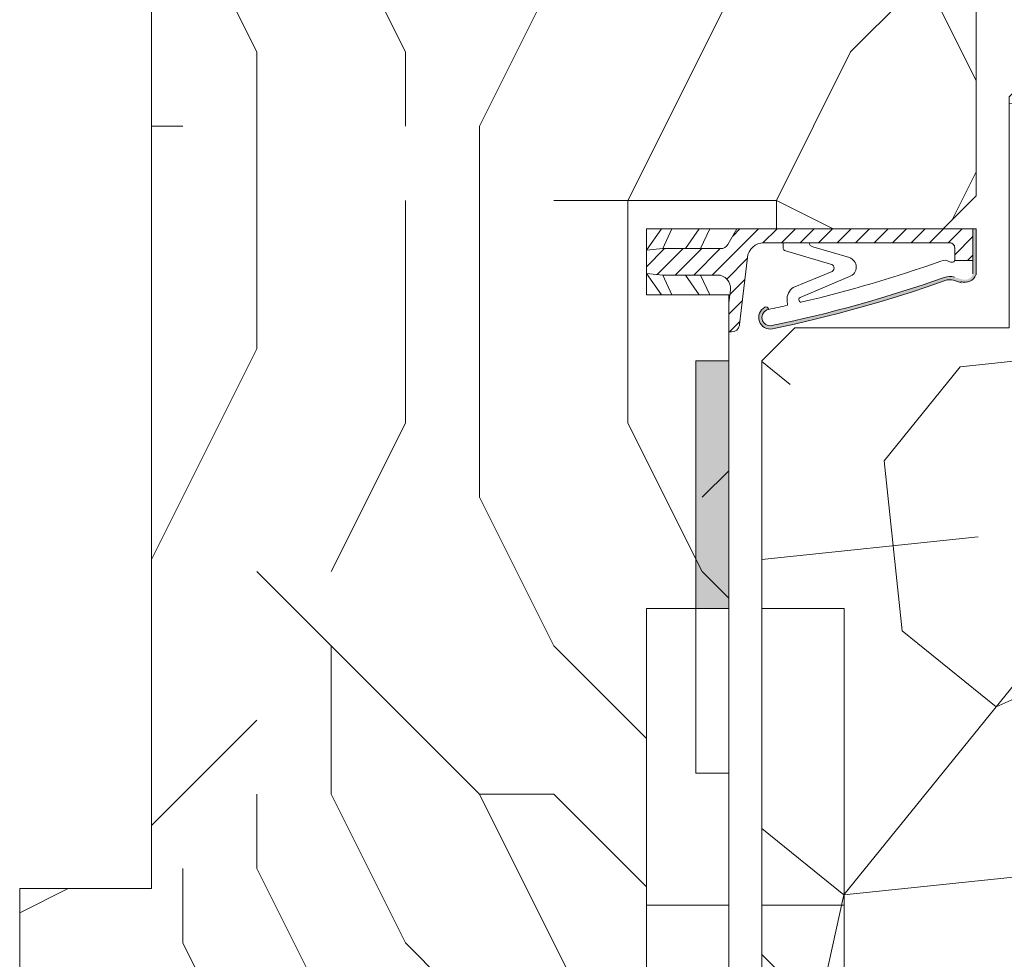
# Model space of a CAD drawing. Units: millimetres. Extents: x 0 to 416, y -14 to 583.
# Drawn here: x 85 to 115, y 432 to 460 of the extents above; entities that cross this region are included whole.
import ezdxf

# ---------------------------------------------------------------- set-up
doc = ezdxf.new("R2010")
doc.units = ezdxf.units.MM
doc.header["$PDMODE"] = 2
doc.header["$PDSIZE"] = 10
doc.linetypes.add('AM_ISO08W050', pattern=[18, 12, -1.5, 3, -1.5])
for name, color, linetype, lineweight in [('Accessoires', 5, 'Continuous', 9), ('AM_4', 3, 'Continuous', 20), ('AM_5', 3, 'Continuous', 20), ('AM_7', 4, 'AM_ISO08W050', 18), ('Contour principale', 30, 'Continuous', 15), ('Contour secondaire', 5, 'Continuous', 9)]:
    doc.layers.add(name, color=color, linetype=linetype, lineweight=lineweight)
doc.styles.get("Standard").update_dxf_attribs({"font": 'arial.ttf'})
doc.dimstyles.new('MAL-ISO$0', dxfattribs={"dimtxt": 3, "dimasz": 3, "dimexe": 1, "dimexo": 1, "dimgap": 1.5, "dimtad": 1, "dimtxsty": 'Standard', "dimcen": 0, "dimclrd": 256, "dimclre": 256, "dimclrt": 3, "dimadec": 1, "dimazin": 2, "dimtp": 0.1, "dimtm": 0.1, "dimtfac": 0.71, "dimtmove": 0, "dimatfit": 3, "dimfxl": 1, "dimlwd": -1, "dimlwe": -1, "dimarcsym": 1})

# ---------------------------------------------------------------- blocks, each defined once
blk = doc.blocks.new('*D84')
at = {"layer": 'AM_5', "transparency": 16777216}
for p, q in [((114.4445196116309, 465.9534141823298), (114.4445194419815, 476.0372874570426)), ((308.4542240697027, 465.9596035414659), (308.4542239001573, 476.0372907210295)), ((117.4445194588053, 475.0372875075141), (305.4542239169812, 475.037290670558))]:
    blk.add_line(p, q, dxfattribs=at)
for points in [[(117.4445194503934, 475.5372875075141), (117.4445194672173, 474.5372875075141), (114.4445194588053, 475.0372874570426)], [(305.4542239085692, 475.537290670558), (305.4542239253931, 474.537290670558), (308.4542239169812, 475.0372907210295)]]:
    blk.add_solid(points, dxfattribs=at)
at = {"layer": 'Defpoints', "color": 0, "transparency": 16777216}
for p in [(308.4542239316708, 475.0372907114912), (114.4445196428325, 464.9534141787909), (308.4542241009045, 464.9596035319276)]:
    blk.add_point(p, dxfattribs=at)
at = {"layer": 'AM_5', "color": 3, "transparency": 16777216, "insert": (211.449371329898, 479.1607543004958), "char_height": 4, "attachment_point": 5, "rotation": 9.639346397879344e-07}
blk.add_mtext('Largeur passage = LO - 25 (905)', dxfattribs=at)
blk = doc.blocks.new('Picarde nouvelle')
at = {"layer": 'AM_4', "color": 5}
for points in [[(-5, 22.99275102985757), (0, 22.99275102985666), (0, 4.992751029856663), (-5, 4.992751029856663)], [(6.999999999999886, 22.99275102985575), (1.999999999999886, 22.99275102985757), (2, 4.992751029856663), (7, 4.992751029856663)]]:
    blk.add_lwpolyline(points, close=True, dxfattribs=at)
for points in [[(-5, -10.26774059497075), (-5, 4.992751029856663), (0, 4.992751029856663), (0, -8.031672617470576)], [(6.999999999999886, -10.26774059497075), (7, 4.992751029856663), (2, 4.992751029856663), (2, -8.031672617470576)]]:
    blk.add_lwpolyline(points, dxfattribs=at)
for radius in [9.000000000000002, 4.500000000000001]:
    blk.add_circle((1, -16.97594452747035), radius, dxfattribs=at)
at = {"layer": 'AM_7', "ltscale": 0.2}
for points in [[(1, -5.753912475166544), (0.9999999999998863, -28.19797657977324)], [(-10.22203205230301, -16.97594452746944), (12.22203205230278, -16.97594452746944)]]:
    blk.add_lwpolyline(points, dxfattribs=at)
blk = doc.blocks.new('Joint ISO huisserie')
at = {"layer": 'AM_4', "ltscale": 0.5}
h = blk.add_hatch(dxfattribs=at)
h.set_pattern_fill('ANSI31', color=5, scale=2.5, angle=-89.99999961333835, style=0)
h.set_pattern_definition([(315.0000003866616, (-6814.241265504806, 2005.912430259827), (5.61266003779108, 5.612660113545361), [])])
edge = h.paths.add_edge_path()
edge.add_line((-5.139532094248352, -3.472996468190104e-08), (-22.49999999941338, -1.520456862635911e-07))
edge.add_line((-22.49999999941338, -1.520456862635911e-07), (-22.49999998861085, -1.59586390790173))
edge.add_arc((-17.49999998862268, -1.595863874083079), 4.999999999988324, 180.0000003875332, 263.4282533125949)
edge.add_line((-18.07223644455553, -6.563010483392645), (22.6444730557746, -11.25374892424952))
edge.add_arc((21.50000014391117, -21.18804214289412), 9.999999999999797, 3.876373853017867e-07, 83.42825331262458, ccw=False)
edge.add_line((31.50000014391117, -21.18804207523863), (31.50000090707908, -133.9999997869127))
edge.add_arc((28.50000090708772, -133.9999998072108), 2.999999999991359, -89.99999961228269, 3.8766529542044736e-07, ccw=False)
edge.add_line((28.50000092738856, -136.9999998072017), (20.73776410464279, -136.9999998597159))
edge.add_line((20.73776410464279, -136.9999998597159), (20.73776417905992, -147.9999998597377))
edge.add_line((20.73776417905992, -147.9999998597377), (39.99999965814641, -147.9999997293835))
edge.add_line((39.99999965814641, -147.9999997293835), (40.00000003391369, -4.928202959656119))
edge.add_line((40.00000003391369, -4.928202959656119), (30.49999999681768, 0.5566245333793631))
edge.add_arc((32.99999996750876, 4.886751569203625), 4.999999999983169, 180.0000003876999, 240.0000003877011, ccw=False)
edge.add_line((27.99999996752558, 4.886751535370422), (27.99999972931892, 40.097863121111))
edge.add_line((27.99999972931892, 40.097863121111), (26.99999966232645, 50.00000018265928))
edge.add_line((26.99999966232645, 50.00000018265928), (12.99999966233008, 50.00000008794268))
edge.add_line((12.99999966233008, 50.00000008794268), (11.99999972931528, 40.09786301287204))
edge.add_line((11.99999972931528, 40.09786301287204), (11.99999995322014, 7.000000081190592))
edge.add_arc((3.999999953225142, 7.000000027075657), 7.999999999994928, -96.57174668744972, 3.875696847899235e-07, ccw=False)
edge.add_line((3.084421623724666, -0.9474345478338364), (-5.139532094248352, -3.472996468190104e-08))
h = blk.add_hatch(color=5, dxfattribs=at)
edge = h.paths.add_edge_path()
edge.add_line((39.99999965814641, -149.708406874448), (39.99999965814641, -147.9999997293853))
edge.add_line((39.99999965814641, -147.9999997293853), (39.2107576624785, -147.9999997347259))
edge.add_line((39.2107576624785, -147.9999997347259), (12.7377641790672, -147.9999999138472))
edge.add_arc((14.26688823253735, -143.0497726095871), 5.181020240719279, 164.2461786368284, 252.83409359067, ccw=False)
edge.add_line((9.28048197903854, -141.6431015713515), (10.72283241643436, -136.7988361159423))
edge.add_arc((1.138638822260569, -133.9452010396061), 9.999999999974913, 343.4194215958693, 379.5047661045843)
edge.add_arc((764.6557523210788, 136.5018684489339), 800.0000000003378, 191.7300591271578, 199.5047661045716, ccw=False)
edge.add_arc((-13.74169617705406, -25.1224248121216), 4.99999999999867, 11.730059126916274, 191.7300591273211, ccw=False)
edge.add_line((-8.846114739958011, -24.1059198230796), (-8.560699774779552, -24.04665704914078))
edge.add_arc((-8.865651271522317, -22.57798261802574), 1.49999999999224, 281.7300591281516, 387.5566792590569)
edge.add_arc((-13.74169617706127, -25.12242481212334), 6.999999999986469, 27.5566792587183, 191.7300591274412)
edge.add_arc((764.6557523207398, 136.5018684487549), 801.9999999999645, 191.7300591271517, 199.5047661045653)
edge.add_arc((1.138638822198091, -133.9452010396063), 8.00000000002767, -16.580578404028927, 19.50476610466842, ccw=False)
edge.add_line((8.805993697586928, -136.2281091006753), (7.363643260197932, -141.0723745560754))
edge.add_arc((14.47420346826033, -143.0282776372495), 7.374660896300717, 164.6200104737392, 251.0147811798845)
edge.add_line((12.07504767545788, -150.0017756703237), (39.9999996513975, -150.001775671135))
edge.add_line((39.9999996513975, -150.001775671135), (39.99999965814641, -149.708406874448))
at = {"layer": 'AM_4', "color": 5, "ltscale": 0.5}
for p, q in [((-2.796182343445253e-07, 40.89730200082704), (12.99999966233008, 50.00000008794268)), ((11.99999972931528, 40.09786301287204), (12.99999966233008, 50.00000008794268)), ((19.99999966233736, 50.00000013531098), (26.99999966232645, 50.00000018265928)), ((19.99999966233736, 50.00000013531098), (26.99999966232645, 50.00000018265928)), ((39.99999965814595, 40.89730231992871), (26.99999966232645, 50.00000018265928)), ((27.99999972931892, 40.097863121111), (26.99999966232645, 50.00000018265928)), ((-2.3589336706209e-07, 34.50217103239811), (11.99999972931528, 40.09786301287204)), ((11.99999982264808, 26.29979254297177), (11.99999972931528, 40.09786301287204)), ((39.99999965814641, 34.50217135526873), (27.99999972931892, 40.097863121111)), ((27.99999982265172, 26.29979265122529), (27.99999972931892, 40.097863121111)), ((-1.223652361659333e-07, 17.89730200199483), (11.99999982264808, 26.29979254297177)), ((11.9999998849139, 17.09786301287204), (11.99999982264808, 26.29979254297177)), ((39.99999965814595, 17.89730242887708), (27.99999982265172, 26.29979265122529)), ((27.99999988489935, 17.09786312112556), (27.99999982265172, 26.29979265122529)), ((-7.86408236308489e-08, 11.50217103317482), (11.9999998849139, 17.09786301287204)), ((11.9999998849139, 17.09786301287204), (11.99999995322059, 7.000000081190592)), ((39.99999965814641, 11.50217142783367), (27.99999988489935, 17.09786312112556)), ((27.99999988489935, 17.09786312112556), (27.99999996752558, 4.886751535370422)), ((40.00000003391369, -4.928202959656119), (30.49999999681768, 0.5566245333793631)), ((-22.49999998861085, -1.59586390790173), (-22.49999999941338, -1.520456862635911e-07)), ((-5.139532094248352, -3.473178367130458e-08), (3.084421623724666, -0.9474345478338364)), ((-18.07223644455553, -6.563010483392645), (-9.6024034413158, -7.538771337911385)), ((-9.6024034413158, -7.538771337911385), (22.6444730557746, -11.25374892425134)), ((31.5000001820822, -26.8306883013538), (31.50000014391117, -21.18804207523863)), ((-8.56069977480729, -24.04665704914441), (-8.846114739958011, -24.1059198230796)), ((31.50000022311087, -32.89401692022875), (31.5000001820822, -26.8306883013538)), ((-3.379190276204099, -35.36875392307593), (-6.365400830903582, -35.62128918165763)), ((18.67290989297635, -61.66136282547814), (26.92466093653593, -33.79597064567133)), ((31.50000022311087, -32.89401692022875), (28.59627521340099, -32.89401693988111)), ((31.50000030673027, -45.25526889986577), (31.50000022311087, -32.89401692022875)), ((14.19001708123051, -62.77081531286967), (4.533085839037085, -39.08911203875141)), ((11.09128174306807, -73.22030908192937), (-1.710616383820707, -43.19701931329109)), ((31.50000090707908, -133.9999997869127), (31.50000030673027, -45.25526889986577)), ((22.57452879557559, -73.13898039639571), (29.14368929935517, -50.95553923789703)), ((8.805993697586928, -136.2281091006753), (7.363643260198387, -141.0723745560645)), ((20.73776410464279, -136.9999998597159), (28.50000092738856, -136.9999998072017)), ((20.73776410464279, -136.9999998597159), (20.73776417905992, -147.9999998597377)), ((12.7377641790672, -147.999999913849), (39.99999965814641, -147.9999997293853)), ((12.07503422420314, -150.001775671135), (39.99999965814641, -150.001775671135))]:
    blk.add_line(p, q, dxfattribs=at)
for points in [[(40.00000003391369, -4.928202959656119), (39.99999966233736, 50.00000027060923), (-3.376626409590244e-07, 50), (5.820766091346741e-10, 0)], [(39.99999965814641, -150.001775671135), (39.99999965814641, -130.001775671135)]]:
    blk.add_lwpolyline(points, dxfattribs=at)
for centre, radius, start, end in [((3.999999953227871, 7.000000027073838), 7.999999999999999, 263.4282533125416, 3.874915059525667e-07), ((32.99999996752558, 4.886751569189073), 5, 180.0000003874915, 240.0000003874241), ((-17.49999998861085, -1.595863874064889), 5, 180.0000003874915, 258.743419267437), ((-17.49999998861085, -1.595863874064889), 5, 258.743419267437, 263.4282533125416), ((21.50000014391117, -21.18804214288684), 10, 3.874915059525667e-07, 83.42825331254157), ((-13.74169617703274, -25.12242481213434), 7, 27.55667925903127, 191.7300591272975), ((-13.74169617703274, -25.12242481213434), 5, 11.73005912729748, 191.7300591272975), ((-8.865651271518345, -22.57798261804055), 1.5, 281.7300591270063, 27.55667925903127), ((764.6557523207848, 136.5018684488405), 802.0000000000252, 191.7300591272975, 199.5047661045521), ((764.6557523207475, 136.5018684488296), 799.9999999999804, 191.7300591272975, 199.5047661045521), ((764.6557523207821, 136.5018684488114), 790.0000000000165, 191.7300591272975, 192.5843938708663), ((-2.642798446629058, -44.07653215961363), 8.738860036834424, 34.80027252433614, 94.83383840396367), ((28.59627522691608, -34.89401693988839), 2, 90.0000003874915, 146.699977440385), ((-2.989577299231769, -43.90463438279403), 1.461663473487358, 28.95458906987502, 202.9627959177384), ((764.6557523210413, 136.501868448875), 790.0000000002668, 193.2431778018554, 199.6083316358401), ((31.9519242745846, -51.44500867182433), 2.850572574581518, 99.1220440555524, 170.1127916468182), ((16.22211200068568, -61.37017607672169), 2.468035662527312, 214.5768940945946, 353.2242783425417), ((16.81863825740948, -71.16520639654482), 6.08490424656275, 199.7391135383265, 341.0724535217139), ((1.138638822237681, -133.945201039598), 8, 343.4194215958116, 19.50476610455212), ((1.138638822237681, -133.945201039598), 10, 343.4194215958116, 19.50476610455212), ((15.58285391780737, -130.8925973368187), 5.39163065987355, 326.9158380118676, 25.01062085781011), ((22.00126246151331, -135.0991357212588), 2.282479478710016, 146.3908952422981, 236.3881398917683), ((28.50000090708636, -133.999999807209), 3, 270.0000003874915, 3.874915059525667e-07), ((14.61935450785086, -143.2576251181708), 7, 158.6862797303474, 248.6862797303865)]:
    blk.add_arc(centre, radius, start, end, dxfattribs=at)

msp = doc.modelspace()

# ---------------------------------------------------------------- hatches: boundary and pattern name
at = {"layer": 'Accessoires'}
h = msp.add_hatch(color=5, dxfattribs=at)
h.dxf.hatch_style = 1
h.paths.add_polyline_path([(106.9445199316972, 449.9534140292565), (105.9445199316972, 449.9534140099991), (105.9445201781776, 442.449859849884), (106.9445201781776, 442.4498591631912)])
at = {"layer": 'Contour secondaire'}
h = msp.add_hatch(dxfattribs=at)
h.set_pattern_fill('352', color=5, scale=44.99999999999999, angle=180.0000025150397)
h.set_pattern_definition([(180.000002656042, (-771.3944475497094, -17.71752015503915), (-44.99999791394945, -45.00000208605043), [13.49999999999994, -31.49999999999987]), (180.000002656042, (-771.3944474454072, -19.96752015503915), (-44.99999791394945, -45.00000208605043), [13.49999999999994, -31.49999999999987]), (180.000002656042, (-773.6444472368003, -24.46752025934171), (-44.99999791394945, -45.00000208605043), [8.99999999999994, -35.99999999999976]), (180.000002656042, (-775.8944470281958, -28.96752036364381), (-44.99999791394945, -45.00000208605043), [6.749999999999969, -38.24999999999976]), (180.000002656042, (-775.8944468195907, -33.46752036364381), (-44.99999791394945, -45.00000208605043), [4.49999999999997, -40.49999999999975]), (180.000002656042, (-764.6444466109865, -37.96751984213216), (-44.99999791394945, -45.00000208605043), [2.249999999999985, -11.24999999999994, 2.249999999999985, -29.24999999999987]), (180.000002656042, (-771.3944465066843, -40.21752015503904), (-44.99999791394945, -45.00000208605043), [2.249999999999985, -17.99999999999988, 6.749999999999969, -17.99999999999988]), (180.000002656042, (-780.3944464023812, -42.46752057224859), (-44.99999791394945, -45.00000208605043), [2.249999999999985, -2.249999999999985, 2.249999999999985, -38.24999999999976]), (180.000002656042, (-778.144446298079, -44.71752046794649), (-44.99999791394945, -45.00000208605043), [2.249999999999985, -42.74999999999975]), (180.000002656042, (-775.8944460894747, -49.21752036364381), (-44.99999791394945, -45.00000208605043), [6.749999999999969, -38.24999999999976]), (180.000002656042, (-775.8944458808676, -53.71752036364381), (-44.99999791394945, -45.00000208605043), [8.99999999999994, -35.99999999999976]), (180.000002656042, (-773.6444456722634, -58.21752025934171), (-44.99999791394945, -45.00000208605043), [11.24999999999994, -13.49999999999994, 2.249999999999985, -17.99999999999988]), (270.000002656042, (-755.6444469238938, -31.21751942492079), (45.00000208605042, -44.99999791394945), [2.249999999999985, -4.49999999999997, 11.24999999999994, -26.99999999999988]), (270.000002656042, (-757.8944467152885, -35.71751952922301), (45.00000208605042, -44.99999791394945), [2.249999999999985, -2.249999999999985, 6.749999999999969, -33.74999999999976]), (270.000002656042, (-760.1444458808676, -53.71751963352648), (45.00000208605042, -44.99999791394945), [4.49999999999997, -40.49999999999975]), (270.000002656042, (-762.3944467152885, -35.7175197378296), (45.00000208605042, -44.99999791394945), [8.99999999999994, -13.49999999999994, 2.249999999999985, -20.24999999999988]), (270.000002656042, (-764.6444455679602, -60.46751984213216), (45.00000208605042, -44.99999791394945), [2.249999999999985, -42.74999999999975]), (270.000002656042, (-766.8944466109865, -37.96751994643438), (45.00000208605042, -44.99999791394945), [6.749999999999969, -38.24999999999976]), (270.000002656042, (-771.3944465066843, -40.21752015503904), (45.00000208605042, -44.99999791394945), [4.49999999999997, -40.49999999999975]), (270.000002656042, (-775.8944465066843, -40.21752036364381), (45.00000208605042, -44.99999791394945), [2.249999999999985, -6.749999999999969, 6.749999999999969, -29.24999999999987]), (270.000002656042, (-778.1444464023812, -42.46752046794649), (45.00000208605042, -44.99999791394945), [2.249999999999985, -42.74999999999975]), (270.000002656042, (-780.3944468195907, -33.46752057224859), (45.00000208605042, -44.99999791394945), [6.29999999999997, -38.69999999999976]), (270.000002656042, (-782.6444472368003, -24.46752067655126), (45.00000208605042, -44.99999791394945), [4.49999999999997, -40.49999999999975]), (270.000002656042, (-787.1444464023812, -42.46752088515603), (45.00000208605042, -44.99999791394945), [2.249999999999985, -42.74999999999975]), (270.000002656042, (-791.6444465066843, -40.21752109376251), (45.00000208605042, -44.99999791394945), [6.749999999999969, -38.24999999999976]), (270.000002656042, (-796.1444465066843, -40.21752130236729), (45.00000208605042, -44.99999791394945), [6.749999999999969, -38.24999999999976]), (225.0000026560419, (-789.3944473411052, -22.21752098945996), (2.086050483937181e-06, -45.00000000085606), [3.18195, -3.18195, 3.18195, -54.09376028999999]), (225.0000026560419, (-780.3944468195907, -33.46752057224859), (2.086050483937181e-06, -45.00000000085606), [6.363899999999999, -57.27571028999999]), (225.0000026560419, (-762.3944457765656, -55.9675197378296), (2.086050483937181e-06, -45.00000000085606), [6.363899999999999, -57.27571028999999]), (225.0000026560419, (-771.394446298079, -44.71752015503904), (2.086050483937181e-06, -45.00000000085606), [6.363899999999999, -57.27571028999999]), (225.0000026560419, (-773.6444467152885, -35.71752025934171), (2.086050483937181e-06, -45.00000000085606), [6.363899999999999, -57.27571028999999]), (225.0000026560419, (-787.144447132498, -26.71752088515603), (2.086050483937181e-06, -45.00000000085606), [6.363899999999999, -57.27571028999999]), (225.0000026560419, (-782.6444470281958, -28.96752067655126), (2.086050483937181e-06, -45.00000000085606), [9.545939999999998, -54.09367028999999]), (225.0000026560419, (-769.1444460894747, -49.21752005073694), (2.086050483937181e-06, -45.00000000085606), [3.18195, -60.45766028999999]), (225.0000026560419, (-766.8944458808676, -53.71751994643427), (2.086050483937181e-06, -45.00000000085606), [3.18195, -60.45766028999999]), (225.0000026560419, (-784.8944458808676, -53.71752078085336), (2.086050483937181e-06, -45.00000000085606), [3.18195, -60.45766028999999]), (225.0000026560419, (-766.8944469238938, -31.21751994643438), (2.086050483937181e-06, -45.00000000085606), [3.18195, -60.45766028999999]), (225.0000026560419, (-791.644446193777, -46.96752109376251), (2.086050483937181e-06, -45.00000000085606), [3.18195, -60.45766028999999]), (225.0000026560419, (-775.8944464023812, -42.46752036364381), (2.086050483937181e-06, -45.00000000085606), [3.18195, -60.45766028999999]), (225.0000026560419, (-780.394446193777, -46.96752057224859), (2.086050483937181e-06, -45.00000000085606), [3.18195, -60.45766028999999]), (315.0000026560419, (-778.1444466109865, -37.96752046794649), (45.00000000085606, 2.086050483937181e-06), [3.181949999999999, -3.181949999999999, 9.545939999999995, -47.72977028999998]), (315.0000026560419, (-784.8944466109863, -37.96752078085336), (45.00000000085606, 2.086050483937181e-06), [3.181949999999999, -60.45766028999997]), (315.0000026560419, (-784.8944473411052, -22.21752078085336), (45.00000000085606, 2.086050483937181e-06), [3.181949999999999, -60.45766028999997]), (315.0000026560419, (-775.8944468195907, -33.46752036364381), (45.00000000085606, 2.086050483937181e-06), [3.181949999999999, -60.45766028999997]), (315.0000026560419, (-782.6444464023812, -42.46752067655126), (45.00000000085606, 2.086050483937181e-06), [3.181949999999999, -60.45766028999997]), (315.0000026560419, (-771.3944469238938, -31.21752015503904), (45.00000000085606, 2.086050483937181e-06), [3.181949999999999, -60.45766028999997]), (315.0000026560419, (-789.3944469238938, -31.21752098945996), (45.00000000085606, 2.086050483937181e-06), [3.181949999999999, -60.45766028999997]), (315.0000026560419, (-757.8944475497094, -17.71751952922301), (45.00000000085606, 2.086050483937181e-06), [3.181949999999999, -60.45766028999997]), (315.0000026560419, (-760.1444474454072, -19.96751963352648), (45.00000000085606, 2.086050483937181e-06), [6.363899999999998, -57.27571028999997]), (315.0000026560419, (-762.3944473411052, -22.2175197378296), (45.00000000085606, 2.086050483937181e-06), [6.363899999999998, -57.27571028999997]), (315.0000026560419, (-766.8944473411052, -22.21751994643438), (45.00000000085606, 2.086050483937181e-06), [6.363899999999998, -57.27571028999997]), (315.0000026560419, (-769.144447132498, -26.71752005073694), (45.00000000085606, 2.086050483937181e-06), [6.363899999999998, -57.27571028999997]), (315.0000026560419, (-787.144446298079, -44.71752088515603), (45.00000000085606, 2.086050483937181e-06), [6.363899999999998, -57.27571028999997]), (315.0000026560419, (-796.1444473411052, -22.21752130236729), (45.00000000085606, 2.086050483937181e-06), [6.363899999999998, -57.27571028999997]), (315.0000026560419, (-798.3944456722634, -58.2175214066695), (45.00000000085606, 2.086050483937181e-06), [6.363899999999998, -57.27571028999997]), (315.0000026560419, (-798.3944458808676, -53.7175214066695), (45.00000000085606, 2.086050483937181e-06), [6.363899999999998, -57.27571028999997]), (315.0000026560419, (-793.8944459851698, -51.46752119806473), (45.00000000085606, 2.086050483937181e-06), [6.363899999999998, -57.27571028999997]), (315.0000026560419, (-762.3944459851698, -51.4675197378296), (45.00000000085606, 2.086050483937181e-06), [9.545939999999995, -54.09367028999998]), (315.0000026560419, (-791.644446193777, -46.96752109376251), (45.00000000085606, 2.086050483937181e-06), [9.545939999999995, -54.09367028999998]), (206.5650538560419, (-766.8944455679602, -60.46751994643427), (-45.00000000000418, -2.104053390563117e-06), [5.030999999999993, -95.59205896499988]), (206.5650538560419, (-766.8944466109865, -37.96751994643438), (-45.00000000000418, -2.104053390563117e-06), [5.030999999999993, -95.59205896499988]), (206.5650538560419, (-771.3944459851698, -51.46752015503904), (-45.00000000000418, -2.104053390563117e-06), [5.030999999999993, -95.59205896499988]), (206.5650538560419, (-784.8944474454072, -19.96752078085336), (-45.00000000000418, -2.104053390563117e-06), [5.030999999999993, -95.59205896499988]), (206.5650538560419, (-782.6444472368003, -24.46752067655126), (-45.00000000000418, -2.104053390563117e-06), [5.030999999999993, -95.59205896499988]), (206.5650538560419, (-769.1444468195907, -33.46752005073694), (-45.00000000000418, -2.104053390563117e-06), [5.030999999999993, -95.59205896499988]), (206.5650538560419, (-769.1444457765656, -55.96752005073694), (-45.00000000000418, -2.104053390563117e-06), [5.030999999999993, -95.59205896499988]), (206.5650538560419, (-782.6444464023812, -42.46752067655126), (-45.00000000000418, -2.104053390563117e-06), [10.06199999999999, -90.56105896499989]), (243.434951476042, (-782.6444460894747, -49.21752067655126), (2.083755549655049e-06, -45.00000000000417), [5.030999999999999, -95.59205896499998]), (243.434951476042, (-789.3944467152885, -35.71752098945996), (2.083755549655049e-06, -45.00000000000417), [5.030999999999999, -95.59205896499998]), (243.434951476042, (-766.894446298079, -44.71751994643427), (2.083755549655049e-06, -45.00000000000417), [5.030999999999999, -95.59205896499998]), (243.434951476042, (-757.894446193777, -46.96751952922301), (2.083755549655049e-06, -45.00000000000417), [5.030999999999999, -95.59205896499998]), (243.434951476042, (-784.8944466109863, -37.96752078085336), (2.083755549655049e-06, -45.00000000000417), [5.030999999999999, -95.59205896499998]), (243.434951476042, (-780.3944466109865, -37.96752057224859), (2.083755549655049e-06, -45.00000000000417), [5.030999999999999, -95.59205896499998]), (243.434951476042, (-762.394446298079, -44.7175197378296), (2.083755549655049e-06, -45.00000000000417), [10.062, -90.56105896499999]), (243.434951476042, (-796.1444470281958, -28.96752130236729), (2.083755549655049e-06, -45.00000000000417), [10.062, -90.56105896499999]), (243.434951476042, (-791.6444469238938, -31.21752109376263), (2.083755549655049e-06, -45.00000000000417), [10.062, -90.56105896499999]), (296.565053856042, (-755.6444472368003, -24.46751942492079), (2.104053405551128e-06, -45.00000000000417), [5.030999999999998, -95.59205896499996]), (296.565053856042, (-755.6444460894747, -49.21751942492079), (2.104053405551128e-06, -45.00000000000417), [5.030999999999998, -95.59205896499996]), (296.565053856042, (-764.6444475497094, -17.71751984213216), (2.104053405551128e-06, -45.00000000000417), [5.030999999999998, -95.59205896499996]), (296.565053856042, (-760.1444456722634, -58.21751963352648), (2.104053405551128e-06, -45.00000000000417), [5.030999999999998, -95.59205896499996]), (296.565053856042, (-764.6444469238938, -31.21751984213216), (2.104053405551128e-06, -45.00000000000417), [5.030999999999998, -95.59205896499996]), (296.565053856042, (-773.6444467152885, -35.71752025934171), (2.104053405551128e-06, -45.00000000000417), [5.030999999999998, -95.59205896499996]), (296.565053856042, (-778.144446298079, -44.71752046794649), (2.104053405551128e-06, -45.00000000000417), [5.030999999999998, -95.59205896499996]), (296.565053856042, (-757.894447132498, -26.71751952922301), (-1.236554214053989e-05, -45.00000723480279), [5.030999999999998, -95.59205896499996]), (296.565053856042, (-769.1444468195907, -33.46752005073694), (2.104053405551128e-06, -45.00000000000417), [5.030999999999998, -95.59205896499996]), (296.565053856042, (-782.6444470281958, -28.96752067655126), (2.104053405551128e-06, -45.00000000000417), [5.030999999999998, -95.59205896499996]), (296.565053856042, (-787.1444468195907, -33.46752088515603), (2.104053405551128e-06, -45.00000000000417), [5.030999999999998, -95.59205896499996]), (296.565053856042, (-796.144446193777, -46.96752130236729), (2.104053405551128e-06, -45.00000000000417), [5.030999999999998, -95.59205896499996]), (296.565053856042, (-762.3944455679602, -60.4675197378296), (2.104053405551128e-06, -45.00000000000417), [5.030999999999998, -95.59205896499996]), (296.565053856042, (-755.6444456722634, -58.21751942492079), (2.104053405551128e-06, -45.00000000000417), [10.062, -90.56105896499997]), (296.565053856042, (-762.394447132498, -26.7175197378296), (2.104053405551128e-06, -45.00000000000417), [10.062, -90.56105896499997]), (333.434951476042, (-755.6444474454072, -19.96751942492079), (45.00000000000417, 2.083755534667038e-06), [5.030999999999999, -95.59205896499998]), (333.434951476042, (-793.8944475497094, -17.71752119806473), (45.00000000000417, 2.083755534667038e-06), [5.030999999999999, -95.59205896499998]), (333.434951476042, (-791.6444465066843, -40.21752109376251), (45.00000000000417, 2.083755534667038e-06), [5.030999999999999, -95.59205896499998]), (333.434951476042, (-773.6444472368003, -24.46752025934171), (45.00000000000417, 2.083755534667038e-06), [5.030999999999999, -95.59205896499998]), (333.434951476042, (-771.3944474454072, -19.96752015503915), (45.00000000000417, 2.083755534667038e-06), [5.030999999999999, -95.59205896499998]), (333.434951476042, (-775.8944470281958, -28.96752036364381), (45.00000000000417, 2.083755534667038e-06), [5.030999999999999, -95.59205896499998]), (333.434951476042, (-789.3944457765656, -55.96752098945905), (45.00000000000417, 2.083755534667038e-06), [5.030999999999999, -95.59205896499998]), (333.434951476042, (-793.8944456722634, -58.21752119806473), (45.00000000000417, 2.083755534667038e-06), [10.062, -90.56105896499999])])
h.paths.add_polyline_path([(113.4445049588045, 453.953427035241), (114.4445049124478, 454.9534270815981), (114.4445196699318, 464.9534149375682), (113.4445044952365, 465.9534148912103), (86.44450449523646, 465.953413639579), (85.44451966993182, 464.9534135932238), (85.44451980900288, 461.9534135932248), (89.44451980900288, 461.9534137786503), (89.4445058859389, 433.9534259226811), (85.4445058859389, 433.9534257372556), (85.44450602500905, 430.9534257372556), (86.44450607136577, 429.9534257836105), (104.4444897452468, 429.953426618032), (104.4444897596566, 442.4498723896547), (106.9445054920716, 442.4498723867728), (106.944505051518, 451.9534267339238), (104.444505051518, 451.9534266180314), (104.4445049588045, 453.9534266180314)])
h = msp.add_hatch(dxfattribs=at)
h.set_pattern_fill('352', color=5, scale=73.33377942064288, angle=-38.99999875561849)
h.set_pattern_definition([(321.0000012443815, (23.04935800855759, -0.4146113555675583), (103.1414930218481, 10.84061001305158), [22.00013382619287, -51.33364559445002]), (321.0000012443815, (25.35688008377753, 2.43494122030495), (103.1414930218481, 10.84061001305158), [22.00013382619287, -51.33364559445002]), (321.0000012443815, (32.82147681008979, 5.826524296829973), (103.1414930218481, 10.84061001305158), [14.66675588412858, -58.66702353651431]), (321.0000012443815, (40.28607353640217, 9.218107373355053), (103.1414930218481, 10.84061001305158), [11.00006691309643, -62.33371250754645]), (321.0000012443815, (44.90111768684193, 14.91721252510007), (103.1414930218481, 10.84061001305158), [7.333377942064288, -66.0004014785786]), (321.0000012443815, (35.26839895791937, 32.15392805294459), (103.1414930218481, 10.84061001305158), [3.666688971032144, -18.33344485516072, 3.666688971032144, -47.66695662341787]), (321.0000012443815, (46.12457876075672, 28.08091440315735), (103.1414930218481, 10.84061001305158), [3.666688971032144, -29.33351176825715, 11.00006691309643, -29.33351176825715]), (321.0000012443815, (59.83031113946657, 21.70037867815017), (103.1414930218481, 10.84061001305158), [3.666688971032144, -3.666688971032144, 3.666688971032144, -62.33371250754645]), (321.0000012443815, (59.288280638814, 26.85745332924262), (103.1414930218481, 10.84061001305158), [3.666688971032144, -69.66709044961074]), (321.0000012443815, (61.05377221338136, 34.86408055620751), (103.1414930218481, 10.84061001305158), [11.00006691309643, -62.33371250754645]), (321.0000012443815, (65.66881636382112, 40.56318570795247), (103.1414930218481, 10.84061001305158), [14.66675588412858, -58.66702353651431]), (321.0000012443815, (67.43430793838849, 48.56981293491737), (103.1414930218481, 10.84061001305158), [18.33344485516072, -22.00013382619287, 3.666688971032144, -29.33351176825715]), (51.00000124438152, (16.94762242876965, 32.83535862620676), (-10.84061001305157, 103.1414930218481), [3.666688971032144, -7.333377942064288, 18.33344485516072, -44.00026765238573]), (51.00000124438152, (24.41221915508191, 36.22694170273184), (-10.84061001305157, 103.1414930218481), [3.666688971032144, -3.666688971032144, 11.00006691309643, -55.00033456548216]), (51.00000124438152, (45.72194833271368, 56.71584023449185), (-10.84061001305157, 103.1414930218481), [7.333377942064288, -66.0004014785786]), (51.00000124438152, (30.11132430682693, 31.61189755229202), (-10.84061001305157, 103.1414930218481), [14.66675588412858, -22.00013382619287, 3.666688971032144, -33.0002007392893]), (51.00000124438152, (58.3436197101185, 60.6494538116695), (-10.84061001305157, 103.1414930218481), [3.666688971032144, -69.66709044961074]), (51.00000124438152, (38.11795153379177, 29.84640597772466), (-10.84061001305157, 103.1414930218481), [11.00006691309643, -62.33371250754645]), (51.00000124438152, (46.12457876075672, 28.08091440315735), (-10.84061001305157, 103.1414930218481), [7.333377942064288, -66.0004014785786]), (51.00000124438152, (51.82368391250174, 23.46587025271754), (-10.84061001305157, 103.1414930218481), [3.666688971032144, -11.00006691309643, 11.00006691309643, -47.66695662341787]), (51.00000124438152, (56.98075856359407, 24.00790075337011), (-10.84061001305157, 103.1414930218481), [3.666688971032144, -69.66709044961074]), (51.00000124438152, (50.60022283858694, 10.3021683746602), (-10.84061001305157, 103.1414930218481), [10.26672911889001, -63.06705030175288]), (51.00000124438152, (44.21968711357982, -3.403564004049656), (-10.84061001305157, 103.1414930218481), [7.333377942064288, -66.0004014785786]), (51.00000124438152, (68.3789688670841, 14.77781245249048), (-10.84061001305157, 103.1414930218481), [3.666688971032144, -69.66709044961074]), (51.00000124438152, (71.77055194360918, 7.313215726178157), (-10.84061001305157, 103.1414930218481), [11.00006691309643, -62.33371250754645]), (51.00000124438152, (77.46965709535408, 2.698171575738286), (-10.84061001305157, 103.1414930218481), [11.00006691309643, -62.33371250754645]), (6.000001244381512, (50.4608227659773, -13.17568280558186), (46.15044150527626, 56.99105151853408), [5.185431542833653, -5.185431542833653, 5.185431542833653, -88.15333078088861]), (6.000001244381512, (50.60022283858694, 10.3021683746602), (46.15044150527626, 56.99105151853408), [10.37086308566731, -93.33876232372225]), (6.000001244381512, (50.87902298380612, 57.25787073514442), (46.15044150527626, 56.99105151853408), [10.37086308566731, -93.33876232372225]), (6.000001244381512, (50.73962291119659, 33.78001955490231), (46.15044150527626, 56.99105151853408), [10.37086308566731, -93.33876232372225]), (6.000001244381512, (44.35908718618936, 20.07428717619246), (46.15044150527626, 56.99105151853408), [10.37086308566731, -93.33876232372225]), (6.000001244381512, (52.22631434054466, -5.169055578616963), (46.15044150527626, 56.99105151853408), [10.37086308566731, -93.33876232372225]), (6.000001244381512, (48.83473126401958, 2.295541147695303), (46.15044150527626, 56.99105151853408), [15.55644129605981, -88.15318411332976]), (6.000001244381512, (52.50511448576384, 41.7866467818672), (46.15044150527626, 56.99105151853408), [5.185431542833653, -98.5241938665559]), (6.000001244381512, (54.2706060603312, 49.7932740088321), (46.15044150527626, 56.99105151853408), [5.185431542833653, -98.5241938665559]), (6.000001244381512, (77.06702666731115, 31.33309740707284), (46.15044150527626, 56.99105151853408), [5.185431542833653, -98.5241938665559]), (6.000001244381512, (31.19538530813207, 21.29774825010719), (46.15044150527626, 56.99105151853408), [5.185431542833653, -98.5241938665559]), (6.000001244381512, (78.69311816926887, 15.86187345379562), (46.15044150527626, 56.99105151853408), [5.185431542833653, -98.5241938665559]), (6.000001244381512, (54.13120598772156, 26.31542282858999), (46.15044150527626, 56.99105151853408), [5.185431542833653, -98.5241938665559]), (6.000001244381512, (64.44535528990644, 27.39948382989519), (46.15044150527626, 56.99105151853408), [5.185431542833653, -98.5241938665559]), (96.00000124438152, (52.36571441315431, 18.30879560162509), (-56.99105151853407, 46.15044150527626), [5.185431542833659, -5.185431542833659, 15.55644129605982, -77.78232102766253]), (96.00000124438152, (60.91437214077172, 11.3862293759654), (-56.99105151853407, 46.15044150527626), [5.185431542833659, -98.524193866556]), (96.00000124438152, (44.7617176142324, -8.560638655142043), (-56.99105151853407, 46.15044150527626), [5.185431542833659, -98.524193866556]), (96.00000124438152, (44.90111768684193, 14.91721252510007), (-56.99105151853407, 46.15044150527626), [5.185431542833659, -98.524193866556]), (96.00000124438152, (62.67986371533908, 19.39285660293029), (-56.99105151853407, 46.15044150527626), [5.185431542833659, -98.524193866556]), (96.00000124438152, (36.89449045987709, 16.68270409966738), (-56.99105151853407, 46.15044150527626), [5.185431542833659, -98.524193866556]), (96.00000124438152, (59.69091106685704, -1.777472502091939), (-56.99105151853407, 46.15044150527626), [5.185431542833659, -98.524193866556]), (96.00000124438152, (5.952042553322656, 13.43052109575189), (-56.99105151853407, 46.15044150527626), [5.185431542833659, -98.524193866556]), (96.00000124438152, (11.10911720441499, 13.97255159640451), (-56.99105151853407, 46.15044150527626), [10.37086308566732, -93.33876232372235]), (96.00000124438152, (16.26619185550743, 14.51458209705709), (-56.99105151853407, 46.15044150527626), [10.37086308566732, -93.33876232372235]), (96.00000124438152, (21.96529700725245, 9.899537946617215), (-56.99105151853407, 46.15044150527626), [10.37086308566732, -93.33876232372235]), (96.00000124438152, (29.42989373356471, 13.2911210231423), (-56.99105151853407, 46.15044150527626), [10.37086308566732, -93.33876232372235]), (96.00000124438152, (70.68649094230403, 17.62736502836293), (-56.99105151853407, 46.15044150527626), [10.37086308566732, -93.33876232372235]), (96.00000124438152, (59.00948049359482, -20.09824903124161), (-56.99105151853407, 46.15044150527626), [10.37086308566732, -93.33876232372235]), (96.00000124438152, (98.77938627298585, 23.1870701074983), (-56.99105151853407, 46.15044150527626), [10.37086308566732, -93.33876232372235]), (96.00000124438152, (94.16434212254609, 17.48796495575334), (-56.99105151853407, 46.15044150527626), [10.37086308566732, -93.33876232372235]), (96.00000124438152, (86.15771489558114, 19.25345653032065), (-56.99105151853407, 46.15044150527626), [10.37086308566732, -93.33876232372235]), (96.00000124438152, (46.26397883336625, 51.55876558339946), (-56.99105151853407, 46.15044150527626), [15.55644129605982, -88.15318411332986]), (96.00000124438152, (78.69311816926887, 15.86187345379562), (-56.99105151853407, 46.15044150527626), [15.55644129605982, -88.15318411332986]), (347.5650524443815, (61.1931722859909, 58.34193173644957), (56.99105153591835, -46.15044148160251), [8.198716539227862, -155.7805992556531]), (347.5650524443815, (38.11795153379177, 29.84640597772466), (56.99105153591835, -46.15044148160251), [8.198716539227862, -155.7805992556531]), (347.5650524443815, (57.66218913685628, 42.32867728251978), (56.99105153591835, -46.15044148160251), [8.198716539227862, -155.7805992556531]), (347.5650524443815, (42.45419553901246, -11.41019123101455), (56.99105153591835, -46.15044148160251), [8.198716539227862, -155.7805992556531]), (347.5650524443815, (44.21968711357982, -3.403564004049656), (56.99105153591835, -46.15044148160251), [8.198716539227862, -155.7805992556531]), (347.5650524443815, (36.35245995922452, 21.83977875075976), (56.99105153591835, -46.15044148160251), [8.198716539227862, -155.7805992556531]), (347.5650524443815, (59.42768071142365, 50.33530450948473), (56.99105153591835, -46.15044148160251), [8.198716539227862, -155.7805992556531]), (347.5650524443815, (62.67986371533908, 19.39285660293029), (56.99105153591835, -46.15044148160251), [16.39743307845572, -147.5818827164252]), (24.43495006438152, (69.60242994099877, 27.94151433054776), (46.15044150730905, 56.99105151510158), [8.198716539227874, -155.7805992556533]), (24.43495006438152, (64.3059552172968, 3.921632649653077), (46.15044150730905, 56.99105151510158), [8.198716539227874, -155.7805992556533]), (24.43495006438152, (45.04051775945157, 38.39506370534212), (46.15044150730905, 56.99105151510158), [8.198716539227874, -155.7805992556533]), (24.43495006438152, (35.94982953118148, 50.47470458209432), (46.15044150730905, 56.99105151510158), [8.198716539227874, -155.7805992556533]), (24.43495006438152, (60.91437214077172, 11.3862293759654), (46.15044150730905, 56.99105151510158), [8.198716539227874, -155.7805992556533]), (24.43495006438152, (55.21526698902682, 16.00127352640521), (46.15044150730905, 56.99105151510158), [8.198716539227874, -155.7805992556533]), (24.43495006438152, (39.34141260770656, 43.010107855782), (46.15044150730905, 56.99105151510158), [16.39743307845575, -147.5818827164254]), (24.43495006438152, (65.93204671925452, -11.54959130362414), (46.15044150730905, 56.99105151510158), [16.39743307845575, -147.5818827164254]), (24.43495006438152, (62.54046364272943, -4.084994577311818), (46.15044150730905, 56.99105151510158), [16.39743307845575, -147.5818827164254]), (77.56505244438154, (10.02505620310984, 24.28670089858929), (46.15044148160247, 56.99105153591836), [8.198716539227862, -155.7805992556531]), (77.56505244438154, (35.40779903052891, 55.63177923318671), (46.15044148160247, 56.99105153591836), [8.198716539227862, -155.7805992556531]), (77.56505244438154, (14.50070028094007, 6.507954870092192), (46.15044148160247, 56.99105153591836), [8.198716539227862, -155.7805992556531]), (77.56505244438154, (50.33699248315355, 62.41494538623687), (46.15044148160247, 56.99105153591836), [8.198716539227862, -155.7805992556531]), (77.56505244438154, (28.34583273225957, 23.60527032532713), (46.15044148160247, 56.99105153591836), [8.198716539227862, -155.7805992556531]), (77.56505244438154, (44.35908718618936, 20.07428717619246), (46.15044148160247, 56.99105153591836), [8.198716539227862, -155.7805992556531]), (77.56505244438154, (59.288280638814, 26.85745332924262), (46.15044148160247, 56.99105153591836), [8.198716539227862, -155.7805992556531]), (77.56505244438154, (15.18213085420228, 24.82873139924186), (46.15046722663811, 56.99104585904067), [8.198716539227862, -155.7805992556531]), (77.56505244438154, (36.35245995922452, 21.83977875075976), (46.15044148160247, 56.99105153591836), [8.198716539227862, -155.7805992556531]), (77.56505244438154, (48.83473126401958, 2.295541147695303), (46.15044148160247, 56.99105153591836), [8.198716539227862, -155.7805992556531]), (77.56505244438154, (59.14888056620447, 3.379602149000505), (46.15044148160247, 56.99105153591836), [8.198716539227862, -155.7805992556531]), (77.56505244438154, (84.39222332101389, 11.24682930335581), (46.15044148160247, 56.99105153591836), [8.198716539227862, -155.7805992556531]), (77.56505244438154, (55.494067134246, 62.95697588688944), (46.15044148160247, 56.99105153591836), [8.198716539227862, -155.7805992556531]), (77.56505244438154, (44.63788733140854, 67.02998953667668), (46.15044148160247, 56.99105153591836), [16.39743307845572, -147.5818827164252]), (77.56505244438154, (20.8812360059473, 20.21368724880205), (46.15044148160247, 56.99105153591836), [16.39743307845572, -147.5818827164252]), (114.4349500643815, (5.410012052670083, 18.58759574684433), (-56.99105151510157, 46.15044150730907), [8.198716539227874, -155.7805992556533]), (114.4349500643815, (51.54488376728256, -23.48983210776669), (-56.99105151510157, 46.15044150730907), [8.198716539227874, -155.7805992556533]), (114.4349500643815, (71.77055194360918, 7.313215726178157), (-56.99105151510157, 46.15044150730907), [8.198716539227874, -155.7805992556533]), (114.4349500643815, (32.82147681008979, 5.826524296829973), (-56.99105151510157, 46.15044150730907), [8.198716539227874, -155.7805992556533]), (114.4349500643815, (25.35688008377753, 2.43494122030495), (-56.99105151510157, 46.15044150730907), [8.198716539227874, -155.7805992556533]), (114.4349500643815, (40.28607353640217, 9.218107373355053), (-56.99105151510157, 46.15044150730907), [8.198716539227874, -155.7805992556533]), (114.4349500643815, (85.07365389427599, 29.56760583250548), (-56.99105151510157, 46.15044150730907), [8.198716539227874, -155.7805992556533]), (114.4349500643815, (93.08028112124094, 27.80211425793817), (-56.99105151510157, 46.15044150730907), [16.39743307845575, -147.5818827164254])])
h.paths.add_polyline_path([(157.9445258885997, 450.9534165302732), (157.9445259155225, 449.203417844266), (157.9445258655975, 449.203417844266), (157.9445259935779, 441.7034178432557), (157.9445260309063, 441.7034178432557), (157.944526057829, 439.953418489001), (157.9445260451203, 439.953418489001), (157.9445260550382, 439.3998477221776), (157.8674796845322, 439.352391634183), (157.450974181127, 439.5466113309476), (157.4851011478071, 439.944466898829), (157.1027778311806, 439.7089779478354), (156.6862723275427, 439.9031976446291), (156.7203992944557, 440.3010532124815), (156.3380759775962, 440.0655642615023), (155.9215704741911, 440.2597839582814), (155.9556974411041, 440.6576395261338), (155.5733741242447, 440.4221505751547), (155.1568686208397, 440.6163702719484), (155.1909955877526, 441.0142258398008), (154.8086722711261, 440.7787368888216), (154.3921667674882, 440.9729565856007), (154.4262937341683, 441.3708121534531), (154.0439704175417, 441.135323202474), (153.6274649141366, 441.3295428992677), (153.6615918808167, 441.7273984671201), (153.2792685641902, 441.4919095161555), (152.8627630607851, 441.6861292129201), (152.896890027698, 442.0839847807724), (152.5145667108387, 441.8484958298224), (152.0980612074335, 442.042715526587), (152.1321881741137, 442.4405710944685), (151.7498648572543, 442.2050821434748), (151.3333593538493, 442.3993018402394), (151.3674863207622, 442.7971574081208), (150.9851630041357, 442.5616684571418), (150.5686575007305, 442.7558881539209), (150.6027844674106, 443.1537437217732), (150.220461150784, 442.9182547707941), (150.2185197989488, 442.9164623350348), (149.7812629952227, 443.0091381000988), (149.6732161853665, 443.227676566464), (149.355050549555, 443.0994730341022), (148.9177937458145, 443.1921487991694), (148.7436479033224, 443.3016094111402), (148.4915813001468, 443.2824837331727), (148.1957377096039, 443.3451872311096), (148.3926597333248, 443.1911501835332), (148.5431085566173, 443.073465568325), (148.676359025353, 442.9692339112188), (148.9674097604372, 442.7415671668905), (148.9606682159716, 442.417045464053), (149.2511090524648, 442.5196508945755), (149.5421597877825, 442.2919841502332), (149.4419308187586, 441.8330970938366), (149.8242541353852, 442.0685860447866), (149.8329186504138, 442.0645457152994), (150.2407596387903, 441.874366348022), (150.2066326721102, 441.4765107801551), (150.5889559887367, 441.7119997311341), (151.0054614921418, 441.5177800343696), (150.9713345254617, 441.1199244664882), (151.3536578423211, 441.3554134174672), (151.7701633457262, 441.1611937206881), (151.7360363788133, 440.7633381528358), (152.1183596956726, 440.9988271038148), (152.5348651990777, 440.8046074070212), (152.5007382321648, 440.4067518391689), (152.8830615487913, 440.6422407901479), (153.2995670521963, 440.4480210933688), (153.265440085749, 440.0501655255164), (153.6477634023756, 440.2856544764956), (154.0642689057808, 440.0914347797019), (154.0301419391007, 439.6935792118495), (154.4124652557272, 439.9290681628141), (154.8289707591322, 439.7348484660495), (154.7948437922193, 439.3369928981666), (155.1771671090787, 439.5724818491472), (155.5936726124838, 439.378262152352), (155.5595456458037, 438.9804065845142), (155.941868962663, 439.2158955354933), (156.3583744660681, 439.0216758386997), (156.3242474991552, 438.6238202708473), (156.7065708160146, 438.8593092218264), (157.1230763194197, 438.6650895250473), (157.0889493525067, 438.2672339571949), (157.4712726693661, 438.502722908174), (157.8877781727712, 438.3085032113804), (157.8536512060911, 437.910647643528), (157.9445260807163, 437.966621286652), (157.944526135054, 434.9337632739219), (157.9445261962896, 430.9534149625541), (108.9445261922864, 430.9534140804323), (107.9445261742594, 431.9534140624298), (107.9445258497728, 449.9534140624326), (108.9445258317457, 450.9534140804597), (115.4445258317461, 450.9534141976358), (115.4445257055569, 457.9534141976358), (116.44452568753, 458.9534142156629), (168.4445256875294, 458.9534151530718), (169.4445257055565, 457.9534151710955), (169.4445258845963, 450.9534167388146)])
h.paths.add_polyline_path([(136.9692217847798, 441.0898406618277), (130.8846378830062, 441.0898406468538), (130.8846378639901, 448.8169893508102), (136.9692217657636, 448.8169893657841)], flags=16)

# ---------------------------------------------------------------- linework, layer by layer
at = {"layer": 'Accessoires'}
for points in [[(106.9445199316972, 449.9534140292565), (105.9445199316972, 449.9534140099991), (105.9445201724162, 437.4534140099991), (106.9445201724162, 437.4534140292565)], [(106.9445209072687, 449.9534140292561), (105.9445209072687, 449.9534140099987), (105.9445211479876, 437.4534140099987), (106.9445211479876, 437.4534140292561)]]:
    msp.add_lwpolyline(points, close=True, dxfattribs=at)
at = {"layer": 'Contour principale'}
msp.add_lwpolyline([(85.44452110699189, 433.9534135932238), (85.44452124606204, 430.9534135932238), (86.44452129241876, 429.9534136395792), (105.9445212924188, 429.953414543536), (106.944521246062, 430.9534145898927), (106.9445202725728, 451.9534145898927), (104.4445202725728, 451.953414474001), (104.4445201798594, 453.9534144740001), (113.4445201798575, 453.9534148912115), (114.4445201335008, 454.9534149375682), (114.4445196699318, 464.9534149375682), (113.4445196235751, 465.9534148912115), (86.4445196235751, 465.9534136395792), (85.44451966993182, 464.9534135932238), (85.44451980900288, 461.9534135932238), (89.44451980900288, 461.9534137786512), (89.44452110699189, 433.9534137786503), (85.44452110699189, 433.9534135932238)], dxfattribs=at)
msp.add_lwpolyline([(116.44452568753, 458.9534142156629), (168.4445256875294, 458.9534151530718), (169.4445257055565, 457.9534151710955), (169.4445258845963, 450.9534167388146), (157.9445258885997, 450.9534165302732), (157.9445261962896, 430.9534149625541), (108.9445261922864, 430.9534140804323), (107.9445261742594, 431.9534140624298), (107.9445258497728, 449.9534140624326), (108.9445258317457, 450.9534140804597), (115.4445258317461, 450.9534141976358), (115.4445257055569, 457.9534141976358)], close=True, dxfattribs=at)

# ---------------------------------------------------------------- block references
at = {"layer": 'Contour secondaire'}
for name, p, xscale, yscale, zscale, rotation in [('Joint ISO huisserie', (106.9445202725728, 451.9534145847895), 0.05000030415043827, 0.05000030415043827, 0.05000030415043827, 90.00000265604277), ('Picarde nouvelle', (107.9445261922863, 430.9534126915699), -0.500003041504383, 0.5000030415043833, 0.5000030415043833, 359.9999999339313)]:
    msp.add_blockref(name, p, dxfattribs=dict(at, xscale=xscale, yscale=yscale, zscale=zscale, rotation=rotation))

# ---------------------------------------------------------------- dimensions: what is measured, and where the dimension line sits
at = {"layer": 'AM_5'}
dim = msp.add_linear_dim(base=(308.4542239316708, 475.0372907114912), p1=(114.4445196428325, 464.9534141787909), p2=(308.4542241009045, 464.9596035319276), angle=180.0000009639346, text='Largeur passage = LO - 25 (905)', dimstyle='MAL-ISO$0', override={"dimtxt": 4, "dimlfac": 2}, dxfattribs=at)
dim.commit()
dim.dimension.update_dxf_attribs({"geometry": '*D84', "text_midpoint": (211.4493714139601, 475.0372890824974), "dimtype": 160})

doc.saveas('drawing.dxf')
